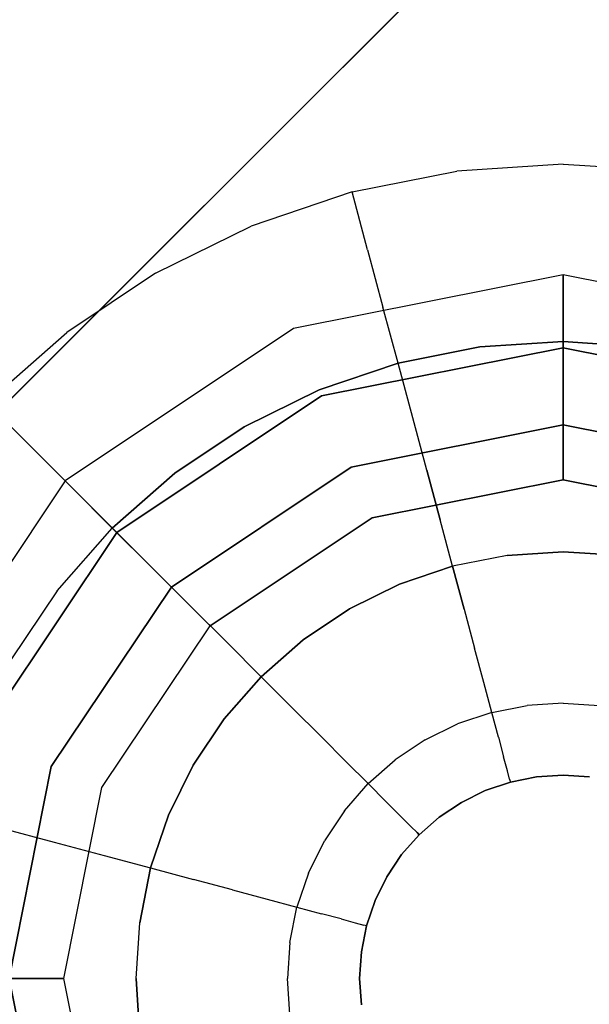
# Model space of a CAD drawing. Extents: x 0 to 320, y 22 to 232.
# Drawn here: x 50 to 55, y 52 to 60 of the extents above; entities that cross this region are included whole.
import ezdxf

# ---------------------------------------------------------------- set-up
doc = ezdxf.new("R2010")
doc.units = 0
doc.header["$LTSCALE"] = 30
doc.header["$MEASUREMENT"] = 0
for name, color, linetype in [('1', 4, 'CONTINUOUS'), ('AFUTL-3-BSPT', 4, 'CONTINUOUS'), ('AFUTL-3-TPLW', 19, 'CONTINUOUS')]:
    doc.layers.add(name, color=color, linetype=linetype)

# ---------------------------------------------------------------- blocks, each defined once
blk = doc.blocks.new('KITBLAH3R3629P-EDGE')
at = {"layer": 'AFUTL-3-BSPT'}
for points, invisible_edges in [([(-6.6598, 8.6792, 0.56), (-3.6587, 4.7681, 0.56), (-4.2497, 4.2497, 0.56), (-7.7357, 7.7357, 0.56)], 15), ([(-4.2497, 4.2497, 0.56), (-7.7357, 7.7357, 0.56), (-8.6792, 6.6598, 0.56), (-4.768, 3.6587, 0.56)], 15), ([(-8.6792, 6.6598, 0.56), (-4.768, 3.6587, 0.56), (-5.2048, 3.005, 0.56), (-9.4743, 5.4699, 0.56)], 15), ([(-5.5963, 5.8669, 27.58), (-5.5963, -5.8669, 27.58), (-5.405, -5.905, 27.58), (-5.405, 5.905, 27.58)], 5), ([(-5.405, 5.905, 27.58), (-5.405, -5.905, 27.58), (5.405, -5.905, 27.58), (5.405, 5.905, 27.58)], 5), ([(5.405, 5.905, 27.58), (5.405, -5.905, 27.58), (5.5963, -5.8669, 27.58), (5.5963, 5.8669, 27.58)], 5), ([(-5.7586, 5.7586, 27.58), (-5.7586, -5.7586, 27.58), (-5.5963, -5.8669, 27.58), (-5.5963, 5.8669, 27.58)], 5), ([(5.5963, 5.8669, 27.58), (5.5963, -5.8669, 27.58), (5.7586, -5.7586, 27.58), (5.7586, 5.7586, 27.58)], 5), ([(-5.8669, 5.5963, 27.58), (-5.8669, -5.5963, 27.58), (-5.7586, -5.7586, 27.58), (-5.7586, 5.7586, 27.58)], 5), ([(5.7586, 5.7586, 27.58), (5.7586, -5.7586, 27.58), (5.8669, -5.5963, 27.58), (5.8669, 5.5963, 27.58)], 5), ([(-5.905, 5.405, 27.58), (-5.905, -5.405, 27.58), (-5.8669, -5.5963, 27.58), (-5.8669, 5.5963, 27.58)], 4), ([(-5.2048, 3.005, 0.56), (-9.4743, 5.4699, 0.56), (-10.1072, 4.1865, 0.56), (-5.5525, 2.2999, 0.56)], 15), ([(-3.4096, 3.4096, 27.5088), (-1.8452, 4.4548, 27.5088), (-1.987, 4.7971, 27.58), (-3.6715, 3.6715, 27.58)], 3), ([(-3.6587, 4.7681, 0.56), (-3.3895, 4.4174, 0.5817), (-3.9371, 3.9372, 0.5817), (-4.2497, 4.2497, 0.56)], 7), ([(-3.2904, 3.2904, 27.4223), (-1.7807, 4.2991, 27.4223), (-1.8452, 4.4548, 27.5088), (-3.4096, 3.4096, 27.5088)], 6), ([(-3.9371, 3.9372, 0.5817), (-3.6276, 3.6276, 0.6467), (-3.123, 4.07, 0.6467), (-3.3895, 4.4174, 0.5817)], 15), ([(-2.8882, 2.8882, 27.0583), (-1.5631, 3.7737, 27.0583), (-1.7807, 4.2991, 27.4223), (-3.2904, 3.2904, 27.4223)], 2), ([(-3.9371, 3.9372, 0.5817), (-4.2497, 4.2497, 0.56), (-4.768, 3.6587, 0.56), (-4.4173, 3.3896, 0.5817)], 13), ([(-10.1072, 4.1865, 0.56), (-5.5525, 2.2999, 0.56), (-5.8052, 1.5555, 0.56), (-10.5672, 2.8314, 0.56)], 15), ([(-3.123, 4.07, 0.6467), (-2.8617, 3.7294, 0.7542), (-3.324, 3.3239, 0.7542), (-3.6276, 3.6276, 0.6467)], 13), ([(-4.07, 3.123, 0.6467), (-4.4173, 3.3896, 0.5817), (-3.9371, 3.9372, 0.5817), (-3.6276, 3.6276, 0.6467)], 15), ([(-3.0293, 3.0294, 0.9033), (-3.324, 3.3239, 0.7542), (-2.8617, 3.7294, 0.7542), (-2.608, 3.3988, 0.9033)], 13), ([(-2.7988, 2.7988, 26.9934), (-1.5147, 3.6569, 26.9934), (-1.5631, 3.7737, 27.0583), (-2.8882, 2.8882, 27.0583)], 3), ([(-4.768, 3.6587, 0.56), (-4.4173, 3.3896, 0.5817), (-4.822, 2.784, 0.5817), (-5.2048, 3.005, 0.56)], 3), ([(-4.4548, 1.8452, 27.5088), (-3.4096, 3.4096, 27.5088), (-3.6715, 3.6715, 27.58), (-4.7971, 1.987, 27.58)], 9), ([(-2.6024, 2.6024, 26.94), (-1.4084, 3.4001, 26.94), (-1.5147, 3.6569, 26.9934), (-2.7988, 2.7988, 26.9934)], 6), ([(-3.324, 3.3239, 0.7542), (-3.6276, 3.6276, 0.6467), (-4.07, 3.123, 0.6467), (-3.7294, 2.8616, 0.7542)], 7), ([(-4.822, 2.784, 0.5817), (-4.4428, 2.5651, 0.6467), (-4.07, 3.123, 0.6467), (-4.4173, 3.3896, 0.5817)], 14), ([(-4.2991, 1.7807, 27.4223), (-3.2904, 3.2904, 27.4223), (-3.4096, 3.4096, 27.5088), (-4.4548, 1.8452, 27.5088)], 12), ([(-2.7464, 2.7464, 1.0925), (-3.0293, 3.0294, 0.9033), (-2.608, 3.3988, 0.9033), (-2.3644, 3.0814, 1.0925)], 15), ([(-2.6024, 2.6024, 26.94), (2.6024, 2.6024, 26.94), (1.4084, 3.4001, 26.94), (-1.4084, 3.4001, 26.94)], 5), ([(-3.7737, 1.5631, 27.0583), (-2.8882, 2.8882, 27.0583), (-3.2904, 3.2904, 27.4223), (-4.2991, 1.7807, 27.4223)], 8), ([(-3.7294, 2.8616, 0.7542), (-3.3988, 2.608, 0.9033), (-3.0293, 3.0294, 0.9033), (-3.324, 3.3239, 0.7542)], 7), ([(-4.07, 3.123, 0.6467), (-3.7294, 2.8616, 0.7542), (-4.071, 2.3504, 0.7542), (-4.4428, 2.5651, 0.6467)], 9), ([(-2.1333, 2.7802, 1.3201), (-2.3644, 3.0814, 1.0925), (-2.7464, 2.7464, 1.0925), (-2.478, 2.478, 1.3201)], 15), ([(-4.822, 2.784, 0.5817), (-5.2048, 3.005, 0.56), (-5.5525, 2.2999, 0.56), (-5.1441, 2.1308, 0.5817)], 12), ([(-3.3988, 2.608, 0.9033), (-3.0814, 2.3644, 1.0925), (-2.7464, 2.7464, 1.0925), (-3.0293, 3.0294, 0.9033)], 15), ([(-3.7101, 2.1421, 0.9033), (-4.071, 2.3504, 0.7542), (-3.7294, 2.8616, 0.7542), (-3.3988, 2.608, 0.9033)], 12), ([(-3.6569, 1.5147, 26.9934), (-2.7988, 2.7988, 26.9934), (-2.8882, 2.8882, 27.0583), (-3.7737, 1.5631, 27.0583)], 9), ([(-5.8052, 1.5555, 0.56), (-10.5672, 2.8314, 0.56), (-10.8463, 1.4279, 0.56), (-5.9586, 0.7845, 0.56)], 15), ([(-4.7396, 1.9632, 0.6467), (-5.1441, 2.1308, 0.5817), (-4.822, 2.784, 0.5817), (-4.4428, 2.5651, 0.6467)], 11), ([(-3.4001, 1.4084, 26.94), (-2.6024, 2.6024, 26.94), (-2.7988, 2.7988, 26.9934), (-3.6569, 1.5147, 26.9934)], 12), ([(-2.1333, 2.7802, 1.3201), (-1.9169, 2.4982, 1.5837), (-2.2266, 2.2266, 1.5837), (-2.478, 2.478, 1.3201)], 13), ([(-2.7464, 2.7464, 1.0925), (-2.478, 2.478, 1.3201), (-2.7802, 2.1333, 1.3201), (-3.0814, 2.3644, 1.0925)], 15), ([(-4.071, 2.3504, 0.7542), (-4.4428, 2.5651, 0.6467), (-4.7396, 1.9632, 0.6467), (-4.343, 1.7989, 0.7542)], 6), ([(-3.0814, 2.3644, 1.0925), (-3.3636, 1.942, 1.0925), (-3.7101, 2.1421, 0.9033), (-3.3988, 2.608, 0.9033)], 13), ([(-3.4001, 1.4084, 26.94), (3.4001, 1.4084, 26.94), (2.6024, 2.6024, 26.94), (-2.6024, 2.6024, 26.94)], 5), ([(-2.2266, 2.2266, 1.5837), (-2.478, 2.478, 1.3201), (-2.7802, 2.1333, 1.3201), (-2.4982, 1.9169, 1.5837)], 7), ([(-1.9947, 1.9947, 1.8809), (-2.2266, 2.2266, 1.5837), (-1.9169, 2.4982, 1.5837), (-1.7173, 2.238, 1.8809)], 13), ([(-4.343, 1.7989, 0.7542), (-3.958, 1.6395, 0.9033), (-3.7101, 2.1421, 0.9033), (-4.071, 2.3504, 0.7542)], 3), ([(-3.0349, 1.7522, 1.3201), (-2.7802, 2.1333, 1.3201), (-3.0814, 2.3644, 1.0925), (-3.3636, 1.942, 1.0925)], 7), ([(-5.5525, 2.2999, 0.56), (-5.1441, 2.1308, 0.5817), (-5.3782, 1.4411, 0.5817), (-5.8052, 1.5555, 0.56)], 7), ([(-2.4982, 1.9169, 1.5837), (-2.238, 1.7173, 1.8809), (-1.9947, 1.9947, 1.8809), (-2.2266, 2.2266, 1.5837)], 7), ([(-1.5363, 2.0022, 2.2089), (-1.7173, 2.238, 1.8809), (-1.9947, 1.9947, 1.8809), (-1.7845, 1.7845, 2.2089)], 15), ([(-5.3782, 1.4411, 0.5817), (-4.9553, 1.3278, 0.6467), (-4.7396, 1.9632, 0.6467), (-5.1441, 2.1308, 0.5817)], 15), ([(-3.958, 1.6395, 0.9033), (-3.5883, 1.4863, 1.0925), (-3.3636, 1.942, 1.0925), (-3.7101, 2.1421, 0.9033)], 11), ([(-2.4982, 1.9169, 1.5837), (-2.727, 1.5745, 1.5837), (-3.0349, 1.7522, 1.3201), (-2.7802, 2.1333, 1.3201)], 12), ([(-4.8219, 0, 27.5088), (-4.4548, 1.8452, 27.5088), (-4.7971, 1.987, 27.58), (-5.1923, 0, 27.58)], 3), ([(-4.7396, 1.9632, 0.6467), (-4.343, 1.7989, 0.7542), (-4.5406, 1.2166, 0.7542), (-4.9553, 1.3278, 0.6467)], 13), ([(-1.9947, 1.9947, 1.8809), (-1.7845, 1.7845, 2.2089), (-2.0022, 1.5363, 2.2089), (-2.238, 1.7173, 1.8809)], 15), ([(-1.5981, 1.5981, 2.5644), (-1.7845, 1.7845, 2.2089), (-1.5363, 2.0022, 2.2089), (-1.3758, 1.793, 2.5644)], 15), ([(-3.0349, 1.7522, 1.3201), (-3.3636, 1.942, 1.0925), (-3.5883, 1.4863, 1.0925), (-3.2376, 1.3411, 1.3201)], 14), ([(-2.443, 1.4105, 1.8809), (-2.238, 1.7173, 1.8809), (-2.4982, 1.9169, 1.5837), (-2.727, 1.5745, 1.5837)], 3), ([(-4.6533, 0, 27.4223), (-4.2991, 1.7807, 27.4223), (-4.4548, 1.8452, 27.5088), (-4.8219, 0, 27.5088)], 6), ([(-4.0846, 0, 27.0583), (-3.7737, 1.5631, 27.0583), (-4.2991, 1.7807, 27.4223), (-4.6533, 0, 27.4223)], 2), ([(-4.1381, 1.1088, 0.9033), (-4.5406, 1.2166, 0.7542), (-4.343, 1.7989, 0.7542), (-3.958, 1.6395, 0.9033)], 13), ([(-2.727, 1.5745, 1.5837), (-3.0349, 1.7522, 1.3201), (-3.2376, 1.3411, 1.3201), (-2.9092, 1.205, 1.5837)], 6), ([(-2.0022, 1.5363, 2.2089), (-1.793, 1.3758, 2.5644), (-1.5981, 1.5981, 2.5644), (-1.7845, 1.7845, 2.2089)], 15), ([(-1.3758, 1.793, 2.5644), (-1.2373, 1.6125, 2.944), (-1.4372, 1.4372, 2.944), (-1.5981, 1.5981, 2.5644)], 15), ([(-2.0022, 1.5363, 2.2089), (-2.238, 1.7173, 1.8809), (-2.443, 1.4105, 1.8809), (-2.1856, 1.2618, 2.2089)], 15), ([(-3.7517, 1.0052, 1.0925), (-4.1381, 1.1088, 0.9033), (-3.958, 1.6395, 0.9033), (-3.5883, 1.4863, 1.0925)], 15), ([(-1.2373, 1.6125, 2.944), (-1.1221, 1.4624, 3.3441), (-1.3034, 1.3034, 3.3441), (-1.4372, 1.4372, 2.944)], 7), ([(-5.3782, 1.4411, 0.5817), (-5.8052, 1.5555, 0.56), (-5.9586, 0.7845, 0.56), (-5.5203, 0.7268, 0.5817)], 13), ([(-3.9582, 0, 26.9934), (-3.6569, 1.5147, 26.9934), (-3.7737, 1.5631, 27.0583), (-4.0846, 0, 27.0583)], 3), ([(-2.9092, 1.205, 1.5837), (-2.6062, 1.0795, 1.8809), (-2.443, 1.4105, 1.8809), (-2.727, 1.5745, 1.5837)], 3), ([(-1.9573, 1.13, 2.5644), (-2.1856, 1.2618, 2.2089), (-2.0022, 1.5363, 2.2089), (-1.793, 1.3758, 2.5644)], 15), ([(-1.4372, 1.4372, 2.944), (-1.5981, 1.5981, 2.5644), (-1.793, 1.3758, 2.5644), (-1.6125, 1.2373, 2.944)], 15), ([(-3.6803, 0, 26.94), (-3.4001, 1.4084, 26.94), (-3.6569, 1.5147, 26.9934), (-3.9582, 0, 26.9934)], 6), ([(-3.5883, 1.4863, 1.0925), (-3.2376, 1.3411, 1.3201), (-3.385, 0.907, 1.3201), (-3.7517, 1.0052, 1.0925)], 15), ([(-1.3034, 1.3034, 3.3441), (-1.198, 1.198, 3.7608), (-1.0314, 1.3441, 3.7608), (-1.1221, 1.4624, 3.3441)], 15), ([(-10.8463, 1.4279, 0.56), (-5.9586, 0.7845, 0.56), (-6.01, 0, 0.56), (-10.9399, -0.0001, 0.56)], 15), ([(-5.0863, 0.6696, 0.6467), (-5.5203, 0.7268, 0.5817), (-5.3782, 1.4411, 0.5817), (-4.9553, 1.3278, 0.6467)], 15), ([(-3.6803, 0, 26.94), (3.6803, 0, 26.94), (3.4001, 1.4084, 26.94), (-3.4001, 1.4084, 26.94)], 5), ([(-2.443, 1.4105, 1.8809), (-2.1856, 1.2618, 2.2089), (-2.3316, 0.9658, 2.2089), (-2.6062, 1.0795, 1.8809)], 14), ([(-1.3034, 1.3034, 3.3441), (-1.4372, 1.4372, 2.944), (-1.6125, 1.2373, 2.944), (-1.4624, 1.1221, 3.3441)], 13), ([(-4.5406, 1.2166, 0.7542), (-4.9553, 1.3278, 0.6467), (-5.0863, 0.6696, 0.6467), (-4.6606, 0.6136, 0.7542)], 7), ([(-3.2376, 1.3411, 1.3201), (-2.9092, 1.205, 1.5837), (-3.0416, 0.815, 1.5837), (-3.385, 0.907, 1.3201)], 13), ([(-1.793, 1.3758, 2.5644), (-1.6125, 1.2373, 2.944), (-1.7602, 1.0163, 2.944), (-1.9573, 1.13, 2.5644)], 15), ([(-1.0314, 1.3441, 3.7608), (-0.9659, 1.2588, 4.1901), (-1.1219, 1.1219, 4.1901), (-1.198, 1.198, 3.7608)], 15), ([(-2.3316, 0.9658, 2.2089), (-2.088, 0.8649, 2.5644), (-1.9573, 1.13, 2.5644), (-2.1856, 1.2618, 2.2089)], 11), ([(-1.6125, 1.2373, 2.944), (-1.4624, 1.1221, 3.3441), (-1.5963, 0.9216, 3.3441), (-1.7602, 1.0163, 2.944)], 3), ([(-1.3441, 1.0314, 3.7608), (-1.4624, 1.1221, 3.3441), (-1.3034, 1.3034, 3.3441), (-1.198, 1.198, 3.7608)], 15), ([(-1.076, 1.076, 4.6279), (-1.1219, 1.1219, 4.1901), (-0.9659, 1.2588, 4.1901), (-0.9264, 1.2073, 4.6279)], 15), ([(-4.6606, 0.6136, 0.7542), (-4.2474, 0.5592, 0.9033), (-4.1381, 1.1088, 0.9033), (-4.5406, 1.2166, 0.7542)], 7), ([(-2.7248, 0.7301, 1.8809), (-3.0416, 0.815, 1.5837), (-2.9092, 1.205, 1.5837), (-2.6062, 1.0795, 1.8809)], 13), ([(-1.1219, 1.1219, 4.1901), (-1.198, 1.198, 3.7608), (-1.3441, 1.0314, 3.7608), (-1.2588, 0.9659, 4.1901)], 15), ([(-1.076, 1.076, 4.6279), (-1.0607, 1.0607, 5.07), (-0.9131, 1.19, 5.07), (-0.9264, 1.2073, 4.6279)], 13), ([(-0.9131, 1.19, 5.07), (-0.9131, 1.19, 26.94), (-1.0607, 1.0607, 26.94), (-1.0607, 1.0607, 5.07)], 5), ([(-4.2474, 0.5592, 0.9033), (-3.8508, 0.5069, 1.0925), (-3.7517, 1.0052, 1.0925), (-4.1381, 1.1088, 0.9033)], 15), ([(-1.7602, 1.0163, 2.944), (-1.9573, 1.13, 2.5644), (-2.088, 0.8649, 2.5644), (-1.8778, 0.7778, 2.944)], 14), ([(-1.5963, 0.9216, 3.3441), (-1.4672, 0.8471, 3.7608), (-1.3441, 1.0314, 3.7608), (-1.4624, 1.1221, 3.3441)], 15), ([(-1.2588, 0.9659, 4.1901), (-1.2073, 0.9264, 4.6279), (-1.076, 1.076, 4.6279), (-1.1219, 1.1219, 4.1901)], 15), ([(-2.6062, 1.0795, 1.8809), (-2.3316, 0.9658, 2.2089), (-2.4377, 0.6532, 2.2089), (-2.7248, 0.7301, 1.8809)], 15), ([(-1.3441, 1.0314, 3.7608), (-1.2588, 0.9659, 4.1901), (-1.3741, 0.7933, 4.1901), (-1.4672, 0.8471, 3.7608)], 15), ([(-1.19, 0.9131, 5.07), (-1.2073, 0.9264, 4.6279), (-1.076, 1.076, 4.6279), (-1.0607, 1.0607, 5.07)], 7), ([(-1.0607, 1.0607, 26.94), (-1.0607, 1.0607, 5.07), (-1.19, 0.9131, 5.07), (-1.19, 0.9131, 26.94)], 5), ([(-3.385, 0.907, 1.3201), (-3.7517, 1.0052, 1.0925), (-3.8508, 0.5069, 1.0925), (-3.4744, 0.4574, 1.3201)], 15), ([(-2.1831, 0.5849, 2.5644), (-2.4377, 0.6532, 2.2089), (-2.3316, 0.9658, 2.2089), (-2.088, 0.8649, 2.5644)], 15), ([(-1.5963, 0.9216, 3.3441), (-1.7602, 1.0163, 2.944), (-1.8778, 0.7778, 2.944), (-1.703, 0.7054, 3.3441)], 12), ([(-1.3178, 0.7609, 4.6279), (-1.3741, 0.7933, 4.1901), (-1.2588, 0.9659, 4.1901), (-1.2073, 0.9264, 4.6279)], 15), ([(-3.0416, 0.815, 1.5837), (-3.385, 0.907, 1.3201), (-3.4744, 0.4574, 1.3201), (-3.1219, 0.411, 1.5837)], 7), ([(-1.5652, 0.6483, 3.7608), (-1.703, 0.7054, 3.3441), (-1.5963, 0.9216, 3.3441), (-1.4672, 0.8471, 3.7608)], 11), ([(-1.3178, 0.7609, 4.6279), (-1.299, 0.75, 5.07), (-1.19, 0.9131, 5.07), (-1.2073, 0.9264, 4.6279)], 12), ([(-1.19, 0.9131, 5.07), (-1.19, 0.9131, 26.94), (-1.299, 0.75, 26.94), (-1.299, 0.75, 5.07)], 1), ([(-3.1219, 0.411, 1.5837), (-2.7968, 0.3682, 1.8809), (-2.7248, 0.7301, 1.8809), (-3.0416, 0.815, 1.5837)], 7), ([(-2.088, 0.8649, 2.5644), (-1.8778, 0.7778, 2.944), (-1.9633, 0.5261, 2.944), (-2.1831, 0.5849, 2.5644)], 15), ([(-1.3741, 0.7933, 4.1901), (-1.4672, 0.8471, 3.7608), (-1.5652, 0.6483, 3.7608), (-1.4659, 0.6072, 4.1901)], 14), ([(-5.9586, 0.7845, 0.56), (-5.5203, 0.7268, 0.5817), (-5.5679, 0, 0.5817), (-6.01, 0, 0.56)], 3), ([(-5.5679, 0, 0.5817), (-5.1301, 0, 0.6467), (-5.0863, 0.6696, 0.6467), (-5.5203, 0.7268, 0.5817)], 14), ([(-2.4377, 0.6532, 2.2089), (-2.7248, 0.7301, 1.8809), (-2.7968, 0.3682, 1.8809), (-2.5021, 0.3294, 2.2089)], 15), ([(-1.8778, 0.7778, 2.944), (-1.703, 0.7054, 3.3441), (-1.7805, 0.4771, 3.3441), (-1.9633, 0.5261, 2.944)], 7), ([(-1.4659, 0.6072, 4.1901), (-1.4059, 0.5823, 4.6279), (-1.3178, 0.7609, 4.6279), (-1.3741, 0.7933, 4.1901)], 11), ([(-1.3858, 0.574, 5.07), (-1.4059, 0.5823, 4.6279), (-1.3178, 0.7609, 4.6279), (-1.299, 0.75, 5.07)], 7), ([(-1.299, 0.75, 26.94), (-1.299, 0.75, 5.07), (-1.3858, 0.574, 5.07), (-1.3858, 0.574, 26.94)], 4), ([(-5.0863, 0.6696, 0.6467), (-4.6606, 0.6136, 0.7542), (-4.7008, 0, 0.7542), (-5.1301, 0, 0.6467)], 9), ([(-1.7805, 0.4771, 3.3441), (-1.6365, 0.4385, 3.7608), (-1.5652, 0.6483, 3.7608), (-1.703, 0.7054, 3.3441)], 15), ([(-4.2841, 0, 0.9033), (-4.7008, 0, 0.7542), (-4.6606, 0.6136, 0.7542), (-4.2474, 0.5592, 0.9033)], 12), ([(-2.5021, 0.3294, 2.2089), (-2.2407, 0.295, 2.5644), (-2.1831, 0.5849, 2.5644), (-2.4377, 0.6532, 2.2089)], 15), ([(-1.9633, 0.5261, 2.944), (-2.1831, 0.5849, 2.5644), (-2.2407, 0.295, 2.5644), (-2.0151, 0.2653, 2.944)], 15), ([(-1.5652, 0.6483, 3.7608), (-1.4659, 0.6072, 4.1901), (-1.5326, 0.4107, 4.1901), (-1.6365, 0.4385, 3.7608)], 15), ([(-1.4699, 0.3938, 4.6279), (-1.5326, 0.4107, 4.1901), (-1.4659, 0.6072, 4.1901), (-1.4059, 0.5823, 4.6279)], 15), ([(-1.4699, 0.3938, 4.6279), (-1.4489, 0.3882, 5.07), (-1.3858, 0.574, 5.07), (-1.4059, 0.5823, 4.6279)], 13), ([(-3.884, 0, 1.0925), (-4.2841, 0, 0.9033), (-4.2474, 0.5592, 0.9033), (-3.8508, 0.5069, 1.0925)], 14), ([(-1.7805, 0.4771, 3.3441), (-1.9633, 0.5261, 2.944), (-2.0151, 0.2653, 2.944), (-1.8275, 0.2406, 3.3441)], 13), ([(-1.3858, 0.574, 5.07), (-1.3858, 0.574, 26.94), (-1.4489, 0.3882, 26.94), (-1.4489, 0.3882, 5.07)], 5), ([(-3.4744, 0.4574, 1.3201), (-3.8508, 0.5069, 1.0925), (-3.884, 0, 1.0925), (-3.5044, 0, 1.3201)], 11), ([(-3.4744, 0.4574, 1.3201), (-3.1219, 0.411, 1.5837), (-3.1489, 0, 1.5837), (-3.5044, 0, 1.3201)], 9), ([(-1.6797, 0.2211, 3.7608), (-1.8275, 0.2406, 3.3441), (-1.7805, 0.4771, 3.3441), (-1.6365, 0.4385, 3.7608)], 15), ([(-1.5326, 0.4107, 4.1901), (-1.6365, 0.4385, 3.7608), (-1.6797, 0.2211, 3.7608), (-1.5731, 0.2071, 4.1901)], 15), ([(-2.8209, 0, 1.8809), (-3.1489, 0, 1.5837), (-3.1219, 0.411, 1.5837), (-2.7968, 0.3682, 1.8809)], 12), ([(-2.7968, 0.3682, 1.8809), (-2.5021, 0.3294, 2.2089), (-2.5237, 0, 2.2089), (-2.8209, 0, 1.8809)], 11), ([(-1.5731, 0.2071, 4.1901), (-1.5087, 0.1986, 4.6279), (-1.4699, 0.3938, 4.6279), (-1.5326, 0.4107, 4.1901)], 15), ([(-1.5087, 0.1986, 4.6279), (-1.4872, 0.1958, 5.07), (-1.4489, 0.3882, 5.07), (-1.4699, 0.3938, 4.6279)], 13), ([(-1.4489, 0.3882, 26.94), (-1.4489, 0.3882, 5.07), (-1.4872, 0.1958, 5.07), (-1.4872, 0.1958, 26.94)], 5), ([(-2.2601, 0, 2.5644), (-2.5237, 0, 2.2089), (-2.5021, 0.3294, 2.2089), (-2.2407, 0.295, 2.5644)], 14), ([(-2.2407, 0.295, 2.5644), (-2.0151, 0.2653, 2.944), (-2.0325, 0, 2.944), (-2.2601, 0, 2.5644)], 11), ([(-2.0151, 0.2653, 2.944), (-1.8275, 0.2406, 3.3441), (-1.8433, 0, 3.3441), (-2.0325, 0, 2.944)], 3), ([(-1.8433, 0, 3.3441), (-1.6942, 0, 3.7608), (-1.6797, 0.2211, 3.7608), (-1.8275, 0.2406, 3.3441)], 14), ([(-1.6797, 0.2211, 3.7608), (-1.5731, 0.2071, 4.1901), (-1.5867, 0, 4.1901), (-1.6942, 0, 3.7608)], 11), ([(-1.5217, 0, 4.6279), (-1.5867, 0, 4.1901), (-1.5731, 0.2071, 4.1901), (-1.5087, 0.1986, 4.6279)], 14), ([(-1.5, 0, 5.07), (-1.5217, 0, 4.6279), (-1.5087, 0.1986, 4.6279), (-1.4872, 0.1958, 5.07)], 6), ([(-1.4872, 0.1958, 5.07), (-1.4872, 0.1958, 26.94), (-1.5, 0, 26.94), (-1.5, 0, 5.07)], 1), ([(-5.5679, 0, 0.5817), (-6.01, 0, 0.56), (-5.9586, -0.7845, 0.56), (-5.5203, -0.7268, 0.5817)], 12), ([(-5.0863, -0.6696, 0.6467), (-5.5203, -0.7268, 0.5817), (-5.5679, 0, 0.5817), (-5.1301, 0, 0.6467)], 11), ([(-4.4548, -1.8452, 27.5088), (-4.8219, 0, 27.5088), (-5.1923, 0, 27.58), (-4.7971, -1.987, 27.58)], 9), ([(-4.2991, -1.7807, 27.4223), (-4.6533, 0, 27.4223), (-4.8219, 0, 27.5088), (-4.4548, -1.8452, 27.5088)], 12), ([(-4.2474, -0.5592, 0.9033), (-4.6606, -0.6136, 0.7542), (-4.7008, 0, 0.7542), (-4.2841, 0, 0.9033)], 9), ([(-3.7737, -1.5631, 27.0583), (-4.0846, 0, 27.0583), (-4.6533, 0, 27.4223), (-4.2991, -1.7807, 27.4223)], 8), ([(-4.2474, -0.5592, 0.9033), (-3.8508, -0.507, 1.0925), (-3.884, 0, 1.0925), (-4.2841, 0, 0.9033)], 11), ([(-3.6569, -1.5147, 26.9934), (-3.9582, 0, 26.9934), (-4.0846, 0, 27.0583), (-3.7737, -1.5631, 27.0583)], 9), ([(-3.4001, -1.4084, 26.94), (-3.6803, 0, 26.94), (-3.9582, 0, 26.9934), (-3.6569, -1.5147, 26.9934)], 12), ([(-3.884, 0, 1.0925), (-3.5044, 0, 1.3201), (-3.4744, -0.4574, 1.3201), (-3.8508, -0.507, 1.0925)], 14), ([(-3.6803, 0, 26.94), (3.6803, 0, 26.94), (3.4001, -1.4084, 26.94), (-3.4001, -1.4084, 26.94)], 5), ([(-3.5044, 0, 1.3201), (-3.1489, 0, 1.5837), (-3.1219, -0.411, 1.5837), (-3.4744, -0.4574, 1.3201)], 12), ([(-2.7968, -0.3682, 1.8809), (-3.1219, -0.411, 1.5837), (-3.1489, 0, 1.5837), (-2.8209, 0, 1.8809)], 9), ([(-2.2601, 0, 2.5644), (-2.0325, 0, 2.944), (-2.0151, -0.2653, 2.944), (-2.2407, -0.295, 2.5644)], 15), ([(-2.0325, 0, 2.944), (-1.8433, 0, 3.3441), (-1.8275, -0.2406, 3.3441), (-2.0151, -0.2653, 2.944)], 6), ([(-1.4872, -0.1958, 5.07), (-1.5087, -0.1986, 4.6279), (-1.5217, 0, 4.6279), (-1.5, 0, 5.07)], 3), ([(-1.5, 0, 26.94), (-1.5, 0, 5.07), (-1.4872, -0.1958, 5.07), (-1.4872, -0.1958, 26.94)], 4), ([(-4.7008, 0, 0.7542), (-5.1301, 0, 0.6467), (-5.0863, -0.6696, 0.6467), (-4.6606, -0.6136, 0.7542)], 6), ([(-2.8209, 0, 1.8809), (-2.5237, 0, 2.2089), (-2.5021, -0.3294, 2.2089), (-2.7968, -0.3682, 1.8809)], 15), ([(-2.2407, -0.295, 2.5644), (-2.5021, -0.3294, 2.2089), (-2.5237, 0, 2.2089), (-2.2601, 0, 2.5644)], 11), ([(-1.8275, -0.2406, 3.3441), (-1.6797, -0.2211, 3.7608), (-1.6942, 0, 3.7608), (-1.8433, 0, 3.3441)], 15), ([(-1.6942, 0, 3.7608), (-1.5867, 0, 4.1901), (-1.5731, -0.2071, 4.1901), (-1.6797, -0.2211, 3.7608)], 15), ([(-1.5087, -0.1986, 4.6279), (-1.5731, -0.2071, 4.1901), (-1.5867, 0, 4.1901), (-1.5217, 0, 4.6279)], 15), ([(-1.5731, -0.2071, 4.1901), (-1.6797, -0.2211, 3.7608), (-1.6365, -0.4385, 3.7608), (-1.5326, -0.4107, 4.1901)], 15), ([(-1.5326, -0.4107, 4.1901), (-1.4699, -0.3939, 4.6279), (-1.5087, -0.1986, 4.6279), (-1.5731, -0.2071, 4.1901)], 15), ([(-1.4699, -0.3939, 4.6279), (-1.4489, -0.3882, 5.07), (-1.4872, -0.1958, 5.07), (-1.5087, -0.1986, 4.6279)], 13), ([(-1.4872, -0.1958, 5.07), (-1.4872, -0.1958, 26.94), (-1.4489, -0.3882, 26.94), (-1.4489, -0.3882, 5.07)], 5), ([(-2.0151, -0.2653, 2.944), (-2.2407, -0.295, 2.5644), (-2.1831, -0.585, 2.5644), (-1.9633, -0.5261, 2.944)], 15), ([(-1.8275, -0.2406, 3.3441), (-2.0151, -0.2653, 2.944), (-1.9633, -0.5261, 2.944), (-1.7805, -0.4771, 3.3441)], 13), ([(-1.6365, -0.4385, 3.7608), (-1.7805, -0.4771, 3.3441), (-1.8275, -0.2406, 3.3441), (-1.6797, -0.2211, 3.7608)], 15), ([(-2.5021, -0.3294, 2.2089), (-2.7968, -0.3682, 1.8809), (-2.7248, -0.7301, 1.8809), (-2.4377, -0.6532, 2.2089)], 15), ([(-2.4377, -0.6532, 2.2089), (-2.1831, -0.585, 2.5644), (-2.2407, -0.295, 2.5644), (-2.5021, -0.3294, 2.2089)], 15), ([(-3.1219, -0.411, 1.5837), (-3.4744, -0.4574, 1.3201), (-3.385, -0.907, 1.3201), (-3.0416, -0.815, 1.5837)], 7), ([(-3.0416, -0.815, 1.5837), (-2.7248, -0.7301, 1.8809), (-2.7968, -0.3682, 1.8809), (-3.1219, -0.411, 1.5837)], 7), ([(-1.6365, -0.4385, 3.7608), (-1.5326, -0.4107, 4.1901), (-1.4659, -0.6072, 4.1901), (-1.5652, -0.6483, 3.7608)], 15), ([(-1.4059, -0.5823, 4.6279), (-1.4659, -0.6072, 4.1901), (-1.5326, -0.4107, 4.1901), (-1.4699, -0.3939, 4.6279)], 15), ([(-1.4059, -0.5823, 4.6279), (-1.3858, -0.574, 5.07), (-1.4489, -0.3882, 5.07), (-1.4699, -0.3939, 4.6279)], 13), ([(-1.4489, -0.3882, 26.94), (-1.4489, -0.3882, 5.07), (-1.3858, -0.574, 5.07), (-1.3858, -0.574, 26.94)], 5), ([(-3.7517, -1.0053, 1.0925), (-4.1381, -1.1088, 0.9033), (-4.2474, -0.5592, 0.9033), (-3.8508, -0.507, 1.0925)], 15), ([(-3.4744, -0.4574, 1.3201), (-3.8508, -0.507, 1.0925), (-3.7517, -1.0053, 1.0925), (-3.385, -0.907, 1.3201)], 15), ([(-1.9633, -0.5261, 2.944), (-1.7805, -0.4771, 3.3441), (-1.703, -0.7054, 3.3441), (-1.8778, -0.7778, 2.944)], 7), ([(-1.703, -0.7054, 3.3441), (-1.5652, -0.6483, 3.7608), (-1.6365, -0.4385, 3.7608), (-1.7805, -0.4771, 3.3441)], 15), ([(-4.5406, -1.2167, 0.7542), (-4.1381, -1.1088, 0.9033), (-4.2474, -0.5592, 0.9033), (-4.6606, -0.6136, 0.7542)], 7), ([(-2.1831, -0.585, 2.5644), (-1.9633, -0.5261, 2.944), (-1.8778, -0.7778, 2.944), (-2.088, -0.8649, 2.5644)], 15), ([(-1.299, -0.75, 5.07), (-1.3178, -0.7609, 4.6279), (-1.4059, -0.5823, 4.6279), (-1.3858, -0.574, 5.07)], 7), ([(-1.3858, -0.574, 5.07), (-1.3858, -0.574, 26.94), (-1.299, -0.75, 26.94), (-1.299, -0.75, 5.07)], 1), ([(-5.0863, -0.6696, 0.6467), (-4.6606, -0.6136, 0.7542), (-4.5406, -1.2167, 0.7542), (-4.9553, -1.3278, 0.6467)], 13), ([(-2.7248, -0.7301, 1.8809), (-2.4377, -0.6532, 2.2089), (-2.3316, -0.9658, 2.2089), (-2.6062, -1.0795, 1.8809)], 15), ([(-2.088, -0.8649, 2.5644), (-2.3316, -0.9658, 2.2089), (-2.4377, -0.6532, 2.2089), (-2.1831, -0.585, 2.5644)], 15), ([(-1.4672, -0.8471, 3.7608), (-1.5963, -0.9217, 3.3441), (-1.703, -0.7054, 3.3441), (-1.5652, -0.6483, 3.7608)], 15), ([(-1.4659, -0.6072, 4.1901), (-1.5652, -0.6483, 3.7608), (-1.4672, -0.8471, 3.7608), (-1.3741, -0.7933, 4.1901)], 15), ([(-1.3741, -0.7933, 4.1901), (-1.3178, -0.7609, 4.6279), (-1.4059, -0.5823, 4.6279), (-1.4659, -0.6072, 4.1901)], 15), ([(-1.703, -0.7054, 3.3441), (-1.8778, -0.7778, 2.944), (-1.7602, -1.0163, 2.944), (-1.5963, -0.9217, 3.3441)], 9), ([(-2.6062, -1.0795, 1.8809), (-2.9092, -1.205, 1.5837), (-3.0416, -0.815, 1.5837), (-2.7248, -0.7301, 1.8809)], 13), ([(-1.8778, -0.7778, 2.944), (-2.088, -0.8649, 2.5644), (-1.9573, -1.13, 2.5644), (-1.7602, -1.0163, 2.944)], 15), ([(-1.4672, -0.8471, 3.7608), (-1.3741, -0.7933, 4.1901), (-1.2588, -0.9659, 4.1901), (-1.3441, -1.0314, 3.7608)], 14), ([(-1.2073, -0.9264, 4.6279), (-1.2588, -0.9659, 4.1901), (-1.3741, -0.7933, 4.1901), (-1.3178, -0.7609, 4.6279)], 11), ([(-1.2073, -0.9264, 4.6279), (-1.19, -0.9131, 5.07), (-1.299, -0.75, 5.07), (-1.3178, -0.7609, 4.6279)], 9), ([(-1.299, -0.75, 26.94), (-1.299, -0.75, 5.07), (-1.19, -0.9131, 5.07), (-1.19, -0.9131, 26.94)], 4), ([(-3.385, -0.907, 1.3201), (-3.0416, -0.815, 1.5837), (-2.9092, -1.205, 1.5837), (-3.2376, -1.3411, 1.3201)], 13), ([(-2.1856, -1.2619, 2.2089), (-1.9573, -1.13, 2.5644), (-2.088, -0.8649, 2.5644), (-2.3316, -0.9658, 2.2089)], 15), ([(-1.4624, -1.1221, 3.3441), (-1.3441, -1.0314, 3.7608), (-1.4672, -0.8471, 3.7608), (-1.5963, -0.9217, 3.3441)], 11), ([(-3.7517, -1.0053, 1.0925), (-3.385, -0.907, 1.3201), (-3.2376, -1.3411, 1.3201), (-3.5883, -1.4863, 1.0925)], 15), ([(-1.7602, -1.0163, 2.944), (-1.5963, -0.9217, 3.3441), (-1.4624, -1.1221, 3.3441), (-1.6125, -1.2373, 2.944)], 6), ([(-1.1219, -1.1219, 4.1901), (-1.076, -1.076, 4.6279), (-1.2073, -0.9264, 4.6279), (-1.2588, -0.9659, 4.1901)], 15), ([(-1.0607, -1.0607, 5.07), (-1.076, -1.076, 4.6279), (-1.2073, -0.9264, 4.6279), (-1.19, -0.9131, 5.07)], 7), ([(-1.19, -0.9131, 5.07), (-1.19, -0.9131, 26.94), (-1.0607, -1.0607, 26.94), (-1.0607, -1.0607, 5.07)], 5), ([(-3.5883, -1.4863, 1.0925), (-3.958, -1.6395, 0.9033), (-4.1381, -1.1088, 0.9033), (-3.7517, -1.0053, 1.0925)], 15), ([(-2.6062, -1.0795, 1.8809), (-2.3316, -0.9658, 2.2089), (-2.1856, -1.2619, 2.2089), (-2.443, -1.4105, 1.8809)], 15), ([(-1.9573, -1.13, 2.5644), (-1.7602, -1.0163, 2.944), (-1.6125, -1.2373, 2.944), (-1.793, -1.3758, 2.5644)], 14), ([(-1.2588, -0.9659, 4.1901), (-1.3441, -1.0314, 3.7608), (-1.198, -1.198, 3.7608), (-1.1219, -1.1219, 4.1901)], 15), ([(-2.727, -1.5744, 1.5837), (-2.443, -1.4105, 1.8809), (-2.6062, -1.0795, 1.8809), (-2.9092, -1.205, 1.5837)], 6), ([(-1.198, -1.198, 3.7608), (-1.3034, -1.3034, 3.3441), (-1.4624, -1.1221, 3.3441), (-1.3441, -1.0314, 3.7608)], 15), ([(-0.9264, -1.2073, 4.6279), (-0.9659, -1.2588, 4.1901), (-1.1219, -1.1219, 4.1901), (-1.076, -1.076, 4.6279)], 15), ([(-0.9264, -1.2073, 4.6279), (-0.9131, -1.19, 5.07), (-1.0607, -1.0607, 5.07), (-1.076, -1.076, 4.6279)], 13), ([(-1.0607, -1.0607, 5.07), (-1.0607, -1.0607, 26.94), (-0.9131, -1.19, 26.94), (-0.9131, -1.19, 5.07)], 5), ([(-3.958, -1.6395, 0.9033), (-4.343, -1.7989, 0.7542), (-4.5406, -1.2167, 0.7542), (-4.1381, -1.1088, 0.9033)], 13), ([(-1.793, -1.3758, 2.5644), (-2.0022, -1.5363, 2.2089), (-2.1856, -1.2619, 2.2089), (-1.9573, -1.13, 2.5644)], 11), ([(-1.4624, -1.1221, 3.3441), (-1.6125, -1.2373, 2.944), (-1.4372, -1.4372, 2.944), (-1.3034, -1.3034, 3.3441)], 13), ([(-1.198, -1.198, 3.7608), (-1.1219, -1.1219, 4.1901), (-0.9659, -1.2588, 4.1901), (-1.0314, -1.3441, 3.7608)], 15), ([(-2.9092, -1.205, 1.5837), (-3.2376, -1.3411, 1.3201), (-3.0349, -1.7522, 1.3201), (-2.727, -1.5744, 1.5837)], 3), ([(-1.1221, -1.4624, 3.3441), (-1.0314, -1.3441, 3.7608), (-1.198, -1.198, 3.7608), (-1.3034, -1.3034, 3.3441)], 15), ([(-2.1856, -1.2619, 2.2089), (-2.443, -1.4105, 1.8809), (-2.238, -1.7173, 1.8809), (-2.0022, -1.5363, 2.2089)], 14), ([(-1.6125, -1.2373, 2.944), (-1.793, -1.3758, 2.5644), (-1.5981, -1.5981, 2.5644), (-1.4372, -1.4372, 2.944)], 15), ([(-1.4372, -1.4372, 2.944), (-1.3034, -1.3034, 3.3441), (-1.1221, -1.4624, 3.3441), (-1.2373, -1.6125, 2.944)], 7), ([(-3.2376, -1.3411, 1.3201), (-3.5883, -1.4863, 1.0925), (-3.3636, -1.942, 1.0925), (-3.0349, -1.7522, 1.3201)], 11), ([(-1.7845, -1.7845, 2.2089), (-1.5981, -1.5981, 2.5644), (-1.793, -1.3758, 2.5644), (-2.0022, -1.5363, 2.2089)], 15), ([(-2.6024, -2.6024, 26.94), (-3.4001, -1.4084, 26.94), (-3.6569, -1.5147, 26.9934), (-2.7988, -2.7988, 26.9934)], 6), ([(-3.4001, -1.4084, 26.94), (3.4001, -1.4084, 26.94), (2.6024, -2.6024, 26.94), (-2.6024, -2.6024, 26.94)], 5), ([(-2.238, -1.7173, 1.8809), (-2.4982, -1.9169, 1.5837), (-2.727, -1.5744, 1.5837), (-2.443, -1.4105, 1.8809)], 9), ([(-1.5981, -1.5981, 2.5644), (-1.4372, -1.4372, 2.944), (-1.2373, -1.6125, 2.944), (-1.3758, -1.793, 2.5644)], 15), ([(-3.7101, -2.142, 0.9033), (-3.3636, -1.942, 1.0925), (-3.5883, -1.4863, 1.0925), (-3.958, -1.6395, 0.9033)], 14), ([(-2.7988, -2.7988, 26.9934), (-3.6569, -1.5147, 26.9934), (-3.7737, -1.5631, 27.0583), (-2.8882, -2.8882, 27.0583)], 3), ([(-2.8882, -2.8882, 27.0583), (-3.7737, -1.5631, 27.0583), (-4.2991, -1.7807, 27.4223), (-3.2904, -3.2904, 27.4223)], 2), ([(-3.0349, -1.7522, 1.3201), (-2.727, -1.5744, 1.5837), (-2.4982, -1.9169, 1.5837), (-2.7802, -2.1333, 1.3201)], 12), ([(-2.238, -1.7173, 1.8809), (-2.0022, -1.5363, 2.2089), (-1.7845, -1.7845, 2.2089), (-1.9947, -1.9947, 1.8809)], 15), ([(-1.3758, -1.793, 2.5644), (-1.5363, -2.0022, 2.2089), (-1.7845, -1.7845, 2.2089), (-1.5981, -1.5981, 2.5644)], 15), ([(-4.071, -2.3504, 0.7542), (-3.7101, -2.142, 0.9033), (-3.958, -1.6395, 0.9033), (-4.343, -1.7989, 0.7542)], 6), ([(-2.238, -1.7173, 1.8809), (-1.9947, -1.9947, 1.8809), (-2.2266, -2.2266, 1.5837), (-2.4982, -1.9169, 1.5837)], 11), ([(-3.3636, -1.942, 1.0925), (-3.0349, -1.7522, 1.3201), (-2.7802, -2.1333, 1.3201), (-3.0814, -2.3644, 1.0925)], 14), ([(-1.7845, -1.7845, 2.2089), (-1.9947, -1.9947, 1.8809), (-1.7173, -2.238, 1.8809), (-1.5363, -2.0022, 2.2089)], 15), ([(-3.0814, -2.3644, 1.0925), (-3.3988, -2.608, 0.9033), (-3.7101, -2.142, 0.9033), (-3.3636, -1.942, 1.0925)], 11), ([(-2.4982, -1.9169, 1.5837), (-2.7802, -2.1333, 1.3201), (-2.478, -2.478, 1.3201), (-2.2266, -2.2266, 1.5837)], 7), ([(-1.7173, -2.238, 1.8809), (-1.9169, -2.4982, 1.5837), (-2.2266, -2.2266, 1.5837), (-1.9947, -1.9947, 1.8809)], 13), ([(-2.7802, -2.1333, 1.3201), (-3.0814, -2.3644, 1.0925), (-2.7464, -2.7464, 1.0925), (-2.478, -2.478, 1.3201)], 15), ([(-2.478, -2.478, 1.3201), (-2.2266, -2.2266, 1.5837), (-1.9169, -2.4982, 1.5837), (-2.1333, -2.7802, 1.3201)], 13), ([(-3.0293, -3.0293, 0.9033), (-2.7464, -2.7464, 1.0925), (-3.0814, -2.3644, 1.0925), (-3.3988, -2.608, 0.9033)], 15), ([(-2.7464, -2.7464, 1.0925), (-2.478, -2.478, 1.3201), (-2.1333, -2.7802, 1.3201), (-2.3644, -3.0814, 1.0925)], 15), ([(-1.4084, -3.4001, 26.94), (-2.6024, -2.6024, 26.94), (-2.7988, -2.7988, 26.9934), (-1.5147, -3.6569, 26.9934)], 12), ([(-2.6024, -2.6024, 26.94), (2.6024, -2.6024, 26.94), (1.4084, -3.4001, 26.94), (-1.4084, -3.4001, 26.94)], 5), ([(-2.3644, -3.0814, 1.0925), (-2.608, -3.3988, 0.9033), (-3.0293, -3.0293, 0.9033), (-2.7464, -2.7464, 1.0925)], 15), ([(-1.5147, -3.6569, 26.9934), (-2.7988, -2.7988, 26.9934), (-2.8882, -2.8882, 27.0583), (-1.5631, -3.7737, 27.0583)], 9), ([(-1.5631, -3.7737, 27.0583), (-2.8882, -2.8882, 27.0583), (-3.2904, -3.2904, 27.4223), (-1.7807, -4.2991, 27.4223)], 8)]:
    blk.add_3dface(points, dxfattribs=dict(at, invisible_edges=invisible_edges))
blk.add_3dface([(-5.905, 5.405, 27.75), (-5.905, -5.405, 27.75), (-5.905, -5.405, 27.58), (-5.905, 5.405, 27.58)], dxfattribs=at)
at = {"layer": 'AFUTL-3-TPLW', "invisible_edges": 15}
for points in [[(0, 0, 29), (-2.7812, 8.5595, 29), (-0.9408, 8.9507, 29)], [(0, 0, 27.75), (-2.7812, 8.5595, 27.75), (-0.9408, 8.9507, 27.75)], [(0, 0, 29), (-0.9408, 8.9507, 29), (0.9408, 8.9507, 29)], [(0, 0, 27.75), (-0.9408, 8.9507, 27.75), (0.9408, 8.9507, 27.75)], [(0, 0, 29), (0.9408, 8.9507, 29), (2.7812, 8.5595, 29)], [(0, 0, 27.75), (0.9408, 8.9507, 27.75), (2.7812, 8.5595, 27.75)], [(0, 0, 29), (-4.5, 7.7942, 29), (-2.7812, 8.5595, 29)], [(0, 0, 27.75), (-4.5, 7.7942, 27.75), (-2.7812, 8.5595, 27.75)], [(0, 0, 29), (2.7812, 8.5595, 29), (4.5, 7.7942, 29)], [(0, 0, 27.75), (2.7812, 8.5595, 27.75), (4.5, 7.7942, 27.75)], [(0, 0, 29), (-6.0222, 6.6883, 29), (-4.5, 7.7942, 29)], [(0, 0, 27.75), (-6.0222, 6.6883, 27.75), (-4.5, 7.7942, 27.75)], [(0, 0, 29), (4.5, 7.7942, 29), (6.0222, 6.6883, 29)], [(0, 0, 27.75), (4.5, 7.7942, 27.75), (6.0222, 6.6883, 27.75)], [(0, 0, 29), (-7.2812, 5.2901, 29), (-6.0222, 6.6883, 29)], [(0, 0, 27.75), (-7.2812, 5.2901, 27.75), (-6.0222, 6.6883, 27.75)], [(0, 0, 29), (6.0222, 6.6883, 29), (7.2812, 5.2901, 29)], [(0, 0, 27.75), (6.0222, 6.6883, 27.75), (7.2812, 5.2901, 27.75)], [(0, 0, 29), (-8.2219, 3.6606, 29), (-7.2812, 5.2901, 29)], [(0, 0, 27.75), (-8.2219, 3.6606, 27.75), (-7.2812, 5.2901, 27.75)], [(0, 0, 29), (7.2812, 5.2901, 29), (8.2219, 3.6606, 29)], [(0, 0, 27.75), (7.2812, 5.2901, 27.75), (8.2219, 3.6606, 27.75)], [(0, 0, 29), (-8.8033, 1.8712, 29), (-8.2219, 3.6606, 29)], [(0, 0, 27.75), (-8.8033, 1.8712, 27.75), (-8.2219, 3.6606, 27.75)], [(0, 0, 29), (8.2219, 3.6606, 29), (8.8033, 1.8712, 29)], [(0, 0, 27.75), (8.2219, 3.6606, 27.75), (8.8033, 1.8712, 27.75)], [(0, 0, 29), (-9, 0, 29), (-8.8033, 1.8712, 29)], [(0, 0, 27.75), (-9, 0, 27.75), (-8.8033, 1.8712, 27.75)], [(0, 0, 29), (8.8033, 1.8712, 29), (9, 0, 29)], [(0, 0, 27.75), (8.8033, 1.8712, 27.75), (9, 0, 27.75)], [(0, 0, 29), (-8.8033, -1.8712, 29), (-9, 0, 29)], [(0, 0, 27.75), (-8.8033, -1.8712, 27.75), (-9, 0, 27.75)], [(0, 0, 29), (-8.2219, -3.6606, 29), (-8.8033, -1.8712, 29)], [(0, 0, 27.75), (-8.2219, -3.6606, 27.75), (-8.8033, -1.8712, 27.75)], [(0, 0, 29), (-7.2812, -5.2901, 29), (-8.2219, -3.6606, 29)], [(0, 0, 27.75), (-7.2812, -5.2901, 27.75), (-8.2219, -3.6606, 27.75)], [(0, 0, 29), (-6.0222, -6.6883, 29), (-7.2812, -5.2901, 29)], [(0, 0, 27.75), (-6.0222, -6.6883, 27.75), (-7.2812, -5.2901, 27.75)], [(0, 0, 29), (-4.5, -7.7942, 29), (-6.0222, -6.6883, 29)], [(0, 0, 27.75), (-4.5, -7.7942, 27.75), (-6.0222, -6.6883, 27.75)], [(0, 0, 29), (-2.7812, -8.5595, 29), (-4.5, -7.7942, 29)], [(0, 0, 27.75), (-2.7812, -8.5595, 27.75), (-4.5, -7.7942, 27.75)], [(0, 0, 29), (-0.9408, -8.9507, 29), (-2.7812, -8.5595, 29)], [(0, 0, 27.75), (-0.9408, -8.9507, 27.75), (-2.7812, -8.5595, 27.75)], [(0, 0, 29), (0.9408, -8.9507, 29), (-0.9408, -8.9507, 29)], [(0, 0, 27.75), (0.9408, -8.9507, 27.75), (-0.9408, -8.9507, 27.75)], [(0, 0, 29), (2.7812, -8.5595, 29), (0.9408, -8.9507, 29)], [(0, 0, 29), (4.5, -7.7942, 29), (2.7812, -8.5595, 29)], [(0, 0, 29), (6.0222, -6.6883, 29), (4.5, -7.7942, 29)], [(0, 0, 29), (7.2812, -5.2901, 29), (6.0222, -6.6883, 29)], [(0, 0, 29), (8.2219, -3.6606, 29), (7.2812, -5.2901, 29)], [(0, 0, 29), (8.8033, -1.8712, 29), (8.2219, -3.6606, 29)], [(0, 0, 29), (9, 0, 29), (8.8033, -1.8712, 29)], [(0, 0, 27.75), (2.7812, -8.5595, 27.75), (0.9408, -8.9507, 27.75)], [(0, 0, 27.75), (4.5, -7.7942, 27.75), (2.7812, -8.5595, 27.75)], [(0, 0, 27.75), (6.0222, -6.6883, 27.75), (4.5, -7.7942, 27.75)], [(0, 0, 27.75), (7.2812, -5.2901, 27.75), (6.0222, -6.6883, 27.75)], [(0, 0, 27.75), (8.2219, -3.6606, 27.75), (7.2812, -5.2901, 27.75)], [(0, 0, 27.75), (8.8033, -1.8712, 27.75), (8.2219, -3.6606, 27.75)], [(0, 0, 27.75), (9, 0, 27.75), (8.8033, -1.8712, 27.75)]]:
    blk.add_3dface(points, dxfattribs=at)

msp = doc.modelspace()

# ---------------------------------------------------------------- block references
at = {"layer": '1', "rotation": 314.9999999830541}
msp.add_blockref('KITBLAH3R3629P-EDGE', (54.5048, 52.5424), dxfattribs=at)

doc.saveas('drawing.dxf')
